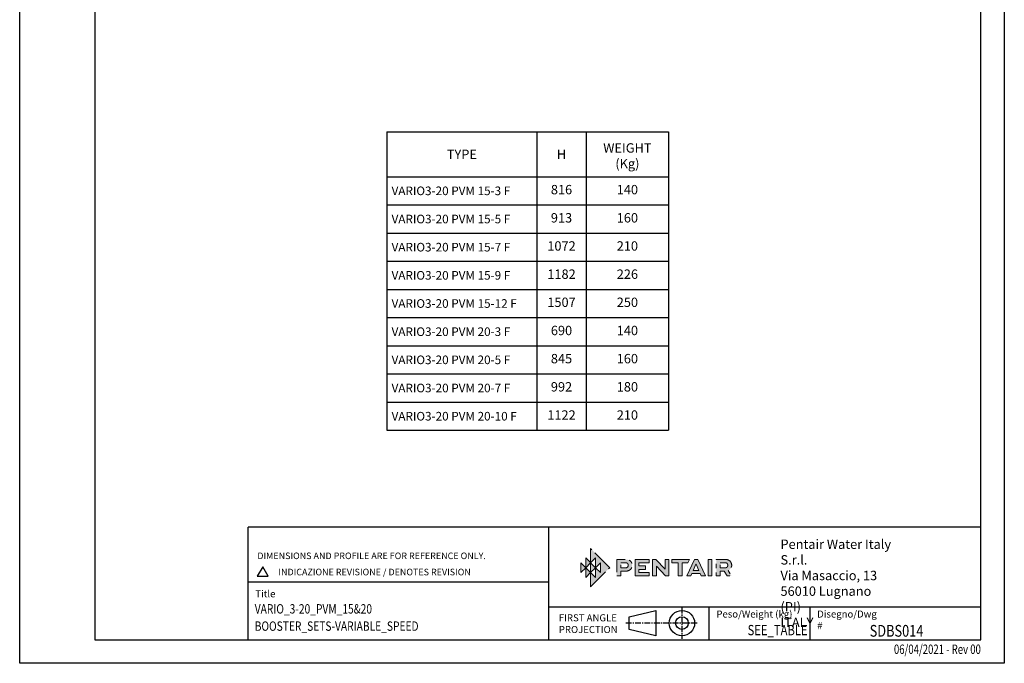
# Model space of a CAD drawing. Units: inches. Extents: x -1 to 2099, y -9 to 2961.
# Drawn here: x -1 to 2099, y -9 to 1363 of the extents above; entities that cross this region are included whole.
import ezdxf
from ezdxf.enums import TextEntityAlignment as Align

# ---------------------------------------------------------------- set-up
doc = ezdxf.new("R2010")
doc.units = ezdxf.units.IN
doc.header["$MEASUREMENT"] = 0
doc.linetypes.add('CENTER', pattern=[2, 1.25, -0.25, 0.25, -0.25])
for name, color, linetype in [('Centre', 1, 'CENTER'), ('Table', 2, 'Continuous'), ('TEMPLATE', 1, 'Continuous')]:
    doc.layers.add(name, color=color, linetype=linetype)
doc.styles.add('CARTIGLIO', font='romans.shx', dxfattribs={"width": 0.8})
doc.styles.get("Standard").update_dxf_attribs({"font": 'arial.ttf'})

# ---------------------------------------------------------------- blocks, each defined once
blk = doc.blocks.new('block 3')
at = {"layer": 'Centre', "true_color": 0x1c1c1b}
for points in [[(5.192, -5.211), (5.192, -5.791), (4.902, -5.501), (4.902, -6.081), (4.612, -5.791), (4.612, -6.633), (5.743, -5.501), (4.612, -4.367), (4.612, -5.211), (4.902, -4.921), (4.902, -5.501)], [(4.612, -5.791), (4.322, -6.081), (4.322, -5.501), (4.032, -5.791), (4.032, -5.211)], [(4.322, -4.921), (4.322, -5.501), (4.612, -5.211), (4.612, -5.791), (4.902, -5.501)]]:
    blk.add_hatch(color=250, dxfattribs=at).paths.add_polyline_path(points)
at = {"layer": 'Centre', "lineweight": 0}
for points in [[(5.192, -5.211), (5.192, -5.791), (4.902, -5.501), (4.902, -6.081), (4.612, -5.791), (4.612, -6.633), (5.743, -5.501), (4.612, -4.367), (4.612, -5.211), (4.902, -4.921), (4.902, -5.501), (5.192, -5.211)], [(4.612, -5.791), (4.322, -6.081), (4.322, -5.501), (4.032, -5.791), (4.032, -5.211), (4.612, -5.791)], [(4.322, -4.921), (4.322, -5.501), (4.612, -5.211), (4.612, -5.791), (4.902, -5.501), (4.322, -4.921)]]:
    blk.add_lwpolyline(points, dxfattribs=at)
blk = doc.blocks.new('block 4')
at = {"layer": 'Centre', "true_color": 0x1c1c1b}
h = blk.add_hatch(color=250, dxfattribs=at)
h.dxf.hatch_style = 2
edge = h.paths.add_edge_path()
edge.add_spline(control_points=[(6.158, -5.988), (6.158, -5.988), (6.158, -5.012), (6.158, -5.012), (6.158, -5.012), (6.667, -5.012), (6.667, -5.012), (6.816, -5.012), (6.916, -5.054), (6.986, -5.129), (7.041, -5.19), (7.071, -5.276), (7.071, -5.357), (7.071, -5.449), (7.033, -5.541), (6.971, -5.601), (6.905, -5.664), (6.811, -5.703), (6.667, -5.703), (6.667, -5.703), (6.39, -5.703), (6.39, -5.703), (6.39, -5.703), (6.39, -5.988), (6.39, -5.988), (6.39, -5.988), (6.158, -5.988), (6.158, -5.988)], knot_values=[0, 0, 0, 0, 1, 1, 1, 2, 2, 2, 3, 3, 3, 4, 4, 4, 5, 5, 5, 6, 6, 6, 7, 7, 7, 8, 8, 8, 9, 9, 9, 9], degree=3, periodic=0)
edge = h.paths.add_edge_path()
edge.add_spline(control_points=[(6.39, -5.208), (6.39, -5.208), (6.39, -5.507), (6.39, -5.507), (6.39, -5.507), (6.675, -5.507), (6.675, -5.507), (6.715, -5.507), (6.761, -5.501), (6.796, -5.467), (6.822, -5.441), (6.838, -5.394), (6.838, -5.358), (6.838, -5.321), (6.824, -5.278), (6.8, -5.252), (6.764, -5.215), (6.717, -5.208), (6.675, -5.208), (6.675, -5.208), (6.39, -5.208), (6.39, -5.208)], knot_values=[0, 0, 0, 0, 1, 1, 1, 2, 2, 2, 3, 3, 3, 4, 4, 4, 5, 5, 5, 6, 6, 6, 7, 7, 7, 7], degree=3, periodic=0)
h = blk.add_hatch(color=250, dxfattribs=at)
h.dxf.hatch_style = 2
h.paths.add_polyline_path([(7.866, -5.598), (7.475, -5.598), (7.475, -5.789), (8.069, -5.789), (8.069, -5.988), (7.244, -5.988), (7.244, -5.012), (8.069, -5.012), (8.069, -5.213), (7.475, -5.213), (7.475, -5.399), (7.866, -5.399)])
h = blk.add_hatch(color=250, dxfattribs=at)
h.dxf.hatch_style = 2
h.paths.add_polyline_path([(9.018, -5.012), (9.018, -5.588), (8.477, -5.012), (8.278, -5.012), (8.278, -5.988), (8.511, -5.988), (8.511, -5.415), (8.513, -5.415), (9.05, -5.988), (9.251, -5.988), (9.251, -5.012)])
h = blk.add_hatch(color=250, dxfattribs=at)
h.dxf.hatch_style = 2
h.paths.add_polyline_path([(9.412, -5.012), (10.458, -5.012), (10.365, -5.213), (10.028, -5.213), (10.028, -5.988), (9.796, -5.988), (9.796, -5.213), (9.412, -5.213)])
h = blk.add_hatch(color=250, dxfattribs=at)
h.dxf.hatch_style = 2
h.paths.add_polyline_path([(10.962, -5.012), (10.763, -5.012), (10.309, -5.988), (10.554, -5.988), (10.614, -5.846), (11.101, -5.846), (11.153, -5.988), (11.407, -5.988)])
h.paths.add_polyline_path([(10.691, -5.663), (10.852, -5.289), (10.861, -5.289), (11.022, -5.663)])
h = blk.add_hatch(color=250, dxfattribs=at)
h.dxf.hatch_style = 2
h.paths.add_polyline_path([(11.565, -5.988), (11.565, -5.012), (11.797, -5.012), (11.797, -5.988)])
h = blk.add_hatch(color=250, dxfattribs=at)
h.dxf.hatch_style = 2
edge = h.paths.add_edge_path()
edge.add_spline(control_points=[(12.055, -5.988), (12.055, -5.988), (12.055, -5.012), (12.055, -5.012), (12.055, -5.012), (12.563, -5.012), (12.563, -5.012), (12.714, -5.012), (12.813, -5.056), (12.881, -5.127), (12.936, -5.185), (12.968, -5.273), (12.968, -5.357), (12.968, -5.493), (12.884, -5.609), (12.754, -5.666), (12.754, -5.666), (12.957, -5.988), (12.957, -5.988), (12.957, -5.988), (12.692, -5.988), (12.692, -5.988), (12.692, -5.988), (12.523, -5.703), (12.523, -5.703), (12.523, -5.703), (12.286, -5.703), (12.286, -5.703), (12.286, -5.703), (12.286, -5.988), (12.286, -5.988), (12.286, -5.988), (12.055, -5.988), (12.055, -5.988)], knot_values=[0, 0, 0, 0, 1, 1, 1, 2, 2, 2, 3, 3, 3, 4, 4, 4, 5, 5, 5, 6, 6, 6, 7, 7, 7, 8, 8, 8, 9, 9, 9, 10, 10, 10, 11, 11, 11, 11], degree=3, periodic=0)
edge = h.paths.add_edge_path()
edge.add_spline(control_points=[(12.286, -5.208), (12.286, -5.208), (12.286, -5.507), (12.286, -5.507), (12.286, -5.507), (12.588, -5.507), (12.588, -5.507), (12.668, -5.507), (12.735, -5.438), (12.735, -5.357), (12.735, -5.321), (12.722, -5.278), (12.698, -5.253), (12.66, -5.213), (12.613, -5.208), (12.571, -5.208), (12.571, -5.208), (12.286, -5.208), (12.286, -5.208)], knot_values=[0, 0, 0, 0, 1, 1, 1, 2, 2, 2, 3, 3, 3, 4, 4, 4, 5, 5, 5, 6, 6, 6, 6], degree=3, periodic=0)
at = {"layer": 'Centre', "lineweight": 0}
for points in [[(7.866, -5.598), (7.475, -5.598), (7.475, -5.789), (8.069, -5.789), (8.069, -5.988), (7.244, -5.988), (7.244, -5.012), (8.069, -5.012), (8.069, -5.213), (7.475, -5.213), (7.475, -5.399), (7.866, -5.399), (7.866, -5.598)], [(9.018, -5.012), (9.018, -5.588), (8.477, -5.012), (8.278, -5.012), (8.278, -5.988), (8.511, -5.988), (8.511, -5.415), (8.513, -5.415), (9.05, -5.988), (9.251, -5.988), (9.251, -5.012), (9.018, -5.012)], [(9.412, -5.012), (10.458, -5.012), (10.365, -5.213), (10.028, -5.213), (10.028, -5.988), (9.796, -5.988), (9.796, -5.213), (9.412, -5.213), (9.412, -5.012)], [(10.962, -5.012), (10.763, -5.012), (10.309, -5.988), (10.554, -5.988), (10.614, -5.846), (11.101, -5.846), (11.153, -5.988), (11.407, -5.988), (10.962, -5.012)], [(11.565, -5.988), (11.565, -5.012), (11.797, -5.012), (11.797, -5.988), (11.565, -5.988)], [(10.691, -5.663), (10.852, -5.289), (10.861, -5.289), (11.022, -5.663), (10.691, -5.663)]]:
    blk.add_lwpolyline(points, dxfattribs=at)
for points, knots in [([(6.158, -5.988), (6.158, -5.988), (6.158, -5.012), (6.158, -5.012), (6.158, -5.012), (6.667, -5.012), (6.667, -5.012), (6.816, -5.012), (6.916, -5.054), (6.986, -5.129), (7.041, -5.19), (7.071, -5.276), (7.071, -5.357), (7.071, -5.449), (7.033, -5.541), (6.971, -5.601), (6.905, -5.664), (6.811, -5.703), (6.667, -5.703), (6.667, -5.703), (6.39, -5.703), (6.39, -5.703), (6.39, -5.703), (6.39, -5.988), (6.39, -5.988), (6.39, -5.988), (6.158, -5.988), (6.158, -5.988)], [0, 0, 0, 0, 1, 1, 1, 2, 2, 2, 3, 3, 3, 4, 4, 4, 5, 5, 5, 6, 6, 6, 7, 7, 7, 8, 8, 8, 9, 9, 9, 9]), ([(6.39, -5.208), (6.39, -5.208), (6.39, -5.507), (6.39, -5.507), (6.39, -5.507), (6.675, -5.507), (6.675, -5.507), (6.715, -5.507), (6.761, -5.501), (6.796, -5.467), (6.822, -5.441), (6.838, -5.394), (6.838, -5.358), (6.838, -5.321), (6.824, -5.278), (6.8, -5.252), (6.764, -5.215), (6.717, -5.208), (6.675, -5.208), (6.675, -5.208), (6.39, -5.208), (6.39, -5.208)], [0, 0, 0, 0, 1, 1, 1, 2, 2, 2, 3, 3, 3, 4, 4, 4, 5, 5, 5, 6, 6, 6, 7, 7, 7, 7]), ([(12.055, -5.988), (12.055, -5.988), (12.055, -5.012), (12.055, -5.012), (12.055, -5.012), (12.563, -5.012), (12.563, -5.012), (12.714, -5.012), (12.813, -5.056), (12.881, -5.127), (12.936, -5.185), (12.968, -5.273), (12.968, -5.357), (12.968, -5.493), (12.884, -5.609), (12.754, -5.666), (12.754, -5.666), (12.957, -5.988), (12.957, -5.988), (12.957, -5.988), (12.692, -5.988), (12.692, -5.988), (12.692, -5.988), (12.523, -5.703), (12.523, -5.703), (12.523, -5.703), (12.286, -5.703), (12.286, -5.703), (12.286, -5.703), (12.286, -5.988), (12.286, -5.988), (12.286, -5.988), (12.055, -5.988), (12.055, -5.988)], [0, 0, 0, 0, 1, 1, 1, 2, 2, 2, 3, 3, 3, 4, 4, 4, 5, 5, 5, 6, 6, 6, 7, 7, 7, 8, 8, 8, 9, 9, 9, 10, 10, 10, 11, 11, 11, 11]), ([(12.286, -5.208), (12.286, -5.208), (12.286, -5.507), (12.286, -5.507), (12.286, -5.507), (12.588, -5.507), (12.588, -5.507), (12.668, -5.507), (12.735, -5.438), (12.735, -5.357), (12.735, -5.321), (12.722, -5.278), (12.698, -5.253), (12.66, -5.213), (12.613, -5.208), (12.571, -5.208), (12.571, -5.208), (12.286, -5.208), (12.286, -5.208)], [0, 0, 0, 0, 1, 1, 1, 2, 2, 2, 3, 3, 3, 4, 4, 4, 5, 5, 5, 6, 6, 6, 6])]:
    blk.add_open_spline(points, degree=3, knots=knots, dxfattribs=at)
blk = doc.blocks.new('block 2')
at = {"layer": 'Centre'}
for name in ['block 3', 'block 4']:
    blk.add_blockref(name, (0, 0), dxfattribs=at)
blk = doc.blocks.new('*T194')
at = {"layer": 'Table', "linetype": 'ByBlock', "lineweight": -2, "transparency": 16777216}
for p, q in [((0, 0), (600.8, 0)), ((0, 0), (0, -636.5)), ((319.9, 0), (319.9, -636.5)), ((425, 0), (425, -636.5)), ((600.8, 0), (600.8, -636.5)), ((0, -96), (600.8, -96)), ((0, -156), (600.8, -156)), ((0, -216.1), (600.8, -216.1)), ((0, -276.1), (600.8, -276.1)), ((0, -336.2), (600.8, -336.2)), ((0, -396.3), (600.8, -396.3)), ((0, -456.3), (600.8, -456.3)), ((0, -516.4), (600.8, -516.4)), ((0, -576.4), (600.8, -576.4)), ((0, -636.5), (600.8, -636.5))]:
    blk.add_line(p, q, dxfattribs=at)
at = {"layer": 'Table', "color": 5, "linetype": 'Continuous', "transparency": 16777216, "char_height": 20}
for s, insert, width, attachment_point in [('{\\fArial|b1|i0|c0|p34;TYPE}', (159.9, -48), 317.855, 5), ('{\\fArial|b1|i0|c0|p34;H}', (372.4, -48), 69.041, 5), ('{\\fArial|b1|i0|c0|p34;WEIGHT\\P(Kg)}', (512.9, -77.9), 139.809, 8), ('{\\fCalibri|b0|i0|c0|p34;\\H0.91667x;VARIO3-20 PVM 15-3 F}', (10, -126), 299.855, 4), ('816', (372.4, -126), 69.041, 5), ('140', (512.9, -126), 139.809, 5), ('{\\fCalibri|b0|i0|c0|p34;\\H0.91667x;VARIO3-20 PVM 15-5 F}', (10, -186.1), 299.855, 4), ('913', (372.4, -186.1), 69.041, 5), ('160', (512.9, -186.1), 139.809, 5), ('{\\fCalibri|b0|i0|c0|p34;\\H0.91667x;VARIO3-20 PVM 15-7 F}', (10, -246.1), 299.855, 4), ('1072', (372.4, -246.1), 69.041, 5), ('210', (512.9, -246.1), 139.809, 5), ('1182', (372.4, -306.2), 69.041, 5), ('226', (512.9, -306.2), 139.809, 5), ('{\\fCalibri|b0|i0|c0|p34;\\H0.91667x;VARIO3-20 PVM 15-9 F}', (10, -306.2), 299.855, 4), ('{\\fCalibri|b0|i0|c0|p34;\\H0.91667x;VARIO3-20 PVM 15-12 F}', (10, -366.2), 299.855, 4), ('1507', (372.4, -366.2), 69.041, 5), ('250', (512.9, -366.2), 139.809, 5), ('{\\fCalibri|b0|i0|c0|p34;\\H0.91667x;VARIO3-20 PVM 20-3 F}', (10, -426.3), 299.855, 4), ('690', (372.4, -426.3), 69.041, 5), ('140', (512.9, -426.3), 139.809, 5), ('{\\fCalibri|b0|i0|c0|p34;\\H0.91667x;VARIO3-20 PVM 20-5 F}', (10, -486.3), 299.855, 4), ('845', (372.4, -486.3), 69.041, 5), ('160', (512.9, -486.3), 139.809, 5), ('{\\fCalibri|b0|i0|c0|p34;\\H0.91667x;VARIO3-20 PVM 20-7 F}', (10, -546.4), 299.855, 4), ('992', (372.4, -546.4), 69.041, 5), ('180', (512.9, -546.4), 139.809, 5), ('{\\fCalibri|b0|i0|c0|p34;\\H0.91667x;VARIO3-20 PVM 20-10 F}', (10, -606.5), 299.855, 4), ('1122', (372.4, -606.5), 69.041, 5), ('210', (512.9, -606.5), 139.809, 5)]:
    blk.add_mtext(s, dxfattribs=dict(at, insert=insert, width=width, attachment_point=attachment_point))

msp = doc.modelspace()

# ---------------------------------------------------------------- linework, layer by layer
msp.add_line((486.2778, 164.3495), (1126.8875, 164.3495))
at = {"color": 2, "linetype": 'Continuous'}
msp.add_lwpolyline([(-1.2664, 2960.5548), (2098.7336, 2960.5548), (2098.7336, -9.4452), (-1.2664, -9.4452)], close=True, dxfattribs=at)
at = {"color": 7, "linetype": 'Continuous'}
msp.add_lwpolyline([(158.7336, 40.5548), (2048.7336, 40.5548), (2048.7336, 2910.5548), (158.7336, 2910.5548)], close=True, dxfattribs=at)
at = {"layer": 'Centre', "linetype": 'CENTER', "ltscale": 10}
for p, q in [((1411.2551, 109.4881), (1411.2551, 42.5415)), ((1443.6888, 76.2001), (1291.1381, 76.2001))]:
    msp.add_line(p, q, dxfattribs=at)
at = {"layer": 'TEMPLATE', "color": 7}
for p, q in [((486.2778, 40.5548), (486.2778, 280.5548)), ((2048.7336, 280.5548), (486.2778, 280.5548)), ((1126.8875, 280.5548), (1126.8875, 40.5548)), ((2048.7336, 110.5548), (1126.8875, 110.5548)), ((1468.7336, 110.5548), (1468.7336, 40.5548)), ((1683.7336, 110.5548), (1683.7336, 40.5548))]:
    msp.add_line(p, q, dxfattribs=at)
at = {"layer": 'TEMPLATE', "color": 5}
for p, q in [((1298.4686, 89.7001), (1355.6355, 103.2001)), ((1298.4686, 62.7001), (1298.4686, 89.7001)), ((1355.6355, 103.2001), (1355.6355, 49.2001)), ((1355.6355, 49.2001), (1298.4686, 62.7001))]:
    msp.add_line(p, q, dxfattribs=at)
msp.add_lwpolyline([(517.2217, 196.4052), (505.4989, 176.1007), (528.9446, 176.1007)], close=True, dxfattribs=at)
for radius in [27, 13.5]:
    msp.add_circle((1411.2551, 76.2001), radius, dxfattribs=at)

# ---------------------------------------------------------------- block references
msp.add_blockref('*T194', (781.9178, 1123.8114))
at = {"layer": 'Centre', "color": 5, "xscale": 36, "yscale": 36, "zscale": 36}
msp.add_blockref('block 2', (1050.4761, 392.3831), dxfattribs=at)

# ---------------------------------------------------------------- texts
at = {"layer": 'TEMPLATE', "color": 7, "style": 'CARTIGLIO', "width": 0.75}
msp.add_text('06/04/2021 - Rev 00', height=20, dxfattribs=at).set_placement((2048.7336, 30.5548), align=Align.TOP_RIGHT)
at = {"layer": 'TEMPLATE', "color": 5, "attachment_point": 1, "style": 'CARTIGLIO'}
for s, insert, char_height in [('{\\fUnivers|b1|i0|c0|p34;Pentair Water Italy S.r.l.\\P\\fUnivers|b0|i0|c0|p34;Via Masaccio, 13\\P56010 Lugnano (PI)\\PITALY}', (1621.3638, 254.4225), 20), ('DIMENSIONS AND PROFILE ARE FOR REFERENCE ONLY.', (505.4989, 226.6907), 14), ('INDICAZIONE REVISIONE / DENOTES REVISION', (550.4999, 192.1388), 14), ('FIRST ANGLE\\PPROJECTION', (1148.595, 95.0466), 15), ('Peso/Weight (kg)', (1484.6557, 103.0586), 15), ('Disegno/Dwg \\fTechnic|b0|i0|c2|p0;#', (1699.6557, 103.0586), 15)]:
    msp.add_mtext(s, dxfattribs=dict(at, insert=insert, char_height=char_height))
at = {"layer": 'TEMPLATE', "color": 5, "insert": (501.33, 146.2488), "char_height": 15, "width": 94.938, "attachment_point": 1, "style": 'CARTIGLIO'}
msp.add_mtext('Title', dxfattribs=at)
at = {"layer": 'TEMPLATE', "color": 7, "style": 'CARTIGLIO', "width": 0.8}
for tag, p in [('VARIO_3-20_PVM_15&20', (500.0301, 116.6252)), ('BOOSTER_SETS-VARIABLE_SPEED', (500.0301, 79.8181))]:
    msp.add_attdef(tag, text='---', height=20, dxfattribs=at).set_placement(p, align=Align.TOP_LEFT)
at = {"layer": 'TEMPLATE', "color": 5, "style": 'CARTIGLIO', "width": 0.8}
msp.add_attdef('SEE_TABLE', text='', height=22, dxfattribs=at).set_placement((1679.1654, 72.3106), align=Align.TOP_RIGHT)
at = {"layer": 'TEMPLATE', "color": 7, "style": 'CARTIGLIO', "width": 0.8}
msp.add_attdef('SDBS014', text='x', height=25, dxfattribs=at).set_placement((1868.8882, 72.3106), align=Align.TOP_CENTER)

doc.saveas('drawing.dxf')
